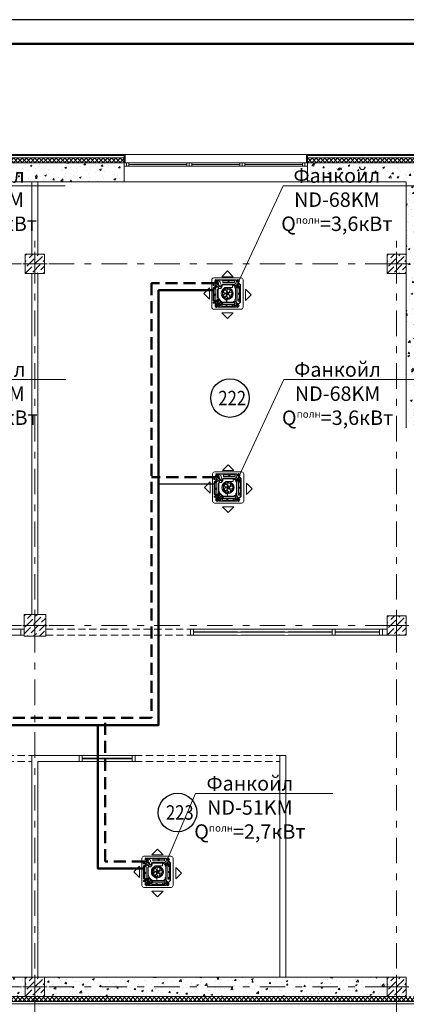
# Model space of a CAD drawing. Units: millimetres. Extents: x 67922 to 385652, y 2798 to 124209.
# Drawn here: x 304682 to 312699, y 103783 to 124209 of the extents above; entities that cross this region are included whole.
import ezdxf
from ezdxf import colors
from ezdxf.entities.mleader import LeaderData, LeaderLine
from ezdxf.enums import TextEntityAlignment as Align
from ezdxf.math import Vec2, Vec3

# ---------------------------------------------------------------- set-up
doc = ezdxf.new("R2010")
doc.units = ezdxf.units.MM
doc.set_wipeout_variables(frame=1)
doc.linetypes.add('DASHED', pattern=[0.75, 0.5, -0.25])
doc.linetypes.add('Штрихштриховая', pattern=[10.936111, 5.291667, -2.116667, 1.411111, -2.116667])
doc.layers.add('0 @ 100', color=7, linetype='Continuous')
doc.layers.add('1 Кондиционеры', color=7, linetype='Continuous')
for name, color, linetype, lineweight in [('1 Конструкции ОВ', 252, 'Continuous', 0), ('1Вентиляция мех П1.', 210, 'Continuous', 40), ('АР-Выноски', 7, 'Continuous', 20)]:
    doc.layers.add(name, color=color, linetype=linetype, lineweight=lineweight)
doc.styles.add('1ОВиК', font='isocpeui.ttf')
doc.styles.add('Isocpeur Itallic', font='isocpeui.ttf')
doc.styles.add('Isocpeur_Itallic', font='isocpeui.ttf')
doc.styles.get("Standard").update_dxf_attribs({"font": 'arial.ttf'})
pattern_1 = [(50, (178956.77, 262934.45), (358.6301, -31.37607), [37.5, -412.5]), (355, (178956.77, 262934.45), (-69.37567, 376.09607), [30, -330]), (100.45144, (178986.66, 262931.84), (289.2544, 344.72), [31.8701, -350.57106]), (46.1842, (178956.77, 263034.45), (533.6207, -82.7596), [56.25, -618.75]), (96.63564, (179001.24, 263027.55), (467.331, 487.0593), [47.8052, -525.8569]), (351.18416, (178956.77, 263034.45), (467.331, 487.0593), [45, -495]), (21, (179006.77, 263009.45), (298.45353, -201.30945), [37.5, -412.5]), (326, (179006.77, 263009.45), (121.65767, 362.575), [30, -330]), (71.45144, (179031.64, 262992.68), (420.1112, 161.2656), [31.8701, -350.57106]), (37.5, (178956.77, 262934.45), (6.07993, 166.44693), [0, -326, 0, -335, 0, -331.25]), (7.5, (178956.77, 262934.45), (131.53477, 197.20586), [0, -191, 0, -318.5, 0, -126.25]), (327.5, (178845.27, 262934.45), (266.91122, -11.27744), [0, -125, 0, -390, 0, -517.5]), (317.5, (178795.27, 262934.45), (291.59308, 50.0525), [0, -162.5, 0, -259, 0, -367.5])]
pattern_2 = [(45, (178956.77, 262934.45), (-44.194174, 44.194174), []), (135, (178956.77, 262934.45), (-44.194174, -44.194174), [])]

# ---------------------------------------------------------------- blocks, each defined once
blk = doc.blocks.new('*U162')
at = {"linetype": 'Continuous', "lineweight": 25}
blk.add_lwpolyline([(0, 0), (841, 0), (841, 594), (0, 594), (0, 0)], dxfattribs=at)
at = {"linetype": 'Continuous', "lineweight": 50}
blk.add_lwpolyline([(20, 5), (836, 5), (836, 589), (20, 589), (20, 5)], dxfattribs=at)
at = {"ltscale": 100, "style": 'Isocpeur_Itallic'}
for tag, p in [('Взам. инв.№', (16.5, 77.5)), ('Подп. и дата', (16.5, 47.5)), ('Инв.№ подл.', (16.5, 17.5))]:
    blk.add_attdef(tag, text='', height=3, rotation=90, dxfattribs=at).set_placement(p, align=Align.MIDDLE_CENTER)
at = {"ltscale": 100, "style": 'Isocpeur Itallic'}
for tag, p in [('Копировал', (769.5, 1.25)), ('Формат', (821.5, 1.25))]:
    blk.add_attdef(tag, p, '', height=2.5, dxfattribs=at)
blk = doc.blocks.new('ND 300R-400R')
at = {"color": 0, "lineweight": 18}
for p, q in [((-115, 350), (120, 350)), ((-372, 117), (-372, -117)), ((378, 92), (378, -143)), ((-115, -401), (120, -401))]:
    blk.add_line(p, q, dxfattribs=at)
for points in [[(3, 468), (-115, 350)], [(3, 468), (120, 350)], [(-284, 219), (-289, 219)], [(-285, 226), (-282, 229)], [(-285, 219), (-285, 226)], [(-285, 219), (-285, 210), (-282, 207)], [(-282, 229), (-282, 207)], [(-272, 229), (-282, 229)], [(-272, 207), (-282, 207)], [(-271, 219), (-279, 219)], [(-272, 219), (-272, 230)], [(-265, 230), (-272, 230)], [(-272, 219), (-272, 207)], [(-265, 207), (-272, 207)], [(-259, 219), (-267, 219)], [(-265, 219), (-265, 230)], [(-265, 223), (-231, 223)], [(-249, 219), (-265, 219), (-265, 223)], [(-265, 219), (-265, 214)], [(-265, 219), (-265, 207)], [(-265, 214), (-233, 214)], [(-255, 264), (-259, 245)], [(-227, 238), (-259, 245)], [(-258, 258), (-256, 264)], [(-258, 259), (-258, 258)], [(-258, 258), (-256, 258)], [(-256, 264), (-255, 264)], [(-256, 258), (-255, 264)], [(-256, 258), (-256, 258)], [(-255, 264), (-246, 262), (-246, 258)], [(-249, 219), (-255, 219)], [(-254, 276), (-254, 274), (-253, 281)], [(-254, 274), (-253, 274)], [(-249, 292), (-253, 274)], [(-253, 281), (-251, 281)], [(-253, 274), (-251, 281)], [(-253, 275), (-253, 274)], [(-253, 274), (-243, 272)], [(-253, 274), (-243, 272)], [(-216, 284), (-249, 292)], [(-216, 284), (-246, 154)], [(-246, 258), (-246, 255), (-244, 253), (-241, 253), (-239, 255)], [(-235, 274), (-235, 278), (-238, 279), (-241, 278), (-243, 276)], [(-243, 276), (-243, 272)], [(-216, 284), (-241, 178)], [(-216, 284), (-240, 182)], [(-234, 268), (-240, 241)], [(-240, 241), (-217, 236)], [(-210, 278), (-239, 155)], [(-236, 265), (-239, 255)], [(-236, 265), (-235, 274)], [(-221, 265), (-234, 268)], [(-216, 284), (-231, 219)], [(-210, 278), (-225, 215)], [(-225, 215), (-221, 228)], [(-225, 215), (-164, 152)], [(-223, 279), (-221, 285)], [(-217, 278), (-223, 279)], [(-221, 265), (-219, 265)], [(-219, 265), (-207, 262)], [(-217, 236), (-214, 228)], [(174, 284), (-216, 284)], [(174, 284), (-215, 284)], [(-214, 228), (-185, 228)], [(-214, 228), (-191, 228)], [(-213, 228), (-213, 248)], [(-213, 228), (-213, 248)], [(-196, 248), (-213, 248)], [(-208, 228), (-213, 228), (-208, 228)], [(173, 278), (-210, 278)], [(-208, 241), (-208, 228)], [(-202, 241), (-208, 241)], [(-208, 233), (-202, 233)], [(-208, 228), (-208, 218)], [(-208, 218), (-202, 218)], [(-190, 272), (-207, 262)], [(-203, 222), (-204, 223), (-204, 224), (-206, 223), (-206, 222), (-206, 221), (-204, 221), (-204, 221), (-203, 222), (-203, 222)], [(-202, 218), (-202, 241)], [(-185, 228), (-202, 228)], [(-196, 228), (-202, 228)], [(-202, 191), (-183, 207)], [(-196, 228), (-196, 248)], [(-147, 240), (-190, 272)], [(-185, 228), (-183, 202)], [(-147, 240), (-147, 220)], [(-128, 179), (-147, 220)], [(-98, 264), (13, 264)], [(147, 264), (-98, 264)], [(-98, 230), (-98, 264)], [(13, 230), (-98, 230)], [(147, 230), (-98, 230)], [(147, 230), (-98, 230)], [(16, 260), (15, 263), (13, 264)], [(13, 230), (15, 231), (16, 234)], [(16, 234), (16, 260)], [(36, 264), (34, 263), (33, 260)], [(33, 234), (33, 260)], [(33, 234), (34, 231), (36, 230)], [(147, 264), (36, 264)], [(36, 230), (147, 230)], [(147, 230), (147, 264)], [(148, 188), (179, 219)], [(231, 223), (172, 163)], [(264, 183), (173, 278)], [(174, 284), (175, 284)], [(174, 284), (271, 184)], [(179, 219), (183, 256)], [(181, 154), (237, 211)], [(192, 265), (183, 256)], [(192, 265), (215, 289)], [(221, 256), (201, 275)], [(211, 246), (210, 245)], [(210, 245), (231, 223)], [(210, 245), (224, 230)], [(211, 246), (221, 256)], [(219, 272), (216, 273), (213, 272), (212, 269), (213, 267)], [(219, 259), (213, 267)], [(229, 277), (215, 289)], [(221, 269), (219, 272)], [(219, 259), (226, 253), (229, 251), (232, 253), (233, 256), (232, 259)], [(229, 277), (221, 269)], [(221, 236), (224, 240)], [(225, 282), (224, 281)], [(224, 240), (229, 236)], [(229, 277), (225, 282)], [(226, 230), (250, 254)], [(229, 277), (229, 277)], [(236, 269), (229, 262)], [(236, 269), (229, 262)], [(232, 259), (229, 262)], [(236, 270), (242, 265)], [(236, 269), (236, 270)], [(250, 254), (236, 269)], [(242, 265), (240, 264)], [(-490, 0), (-372, 117)], [(-293, 178), (-298, 178)], [(-294, 186), (-291, 189)], [(-294, 178), (-294, 186)], [(-294, 178), (-294, 170), (-291, 167)], [(-293, 114), (-246, 154)], [(-293, -138), (-293, 114), (-293, -10)], [(-291, 189), (-291, 167)], [(-280, 189), (-291, 189)], [(-280, 167), (-291, 167)], [(-280, 178), (-288, 178)], [(-286, 113), (-239, 155)], [(-286, -137), (-286, 113)], [(-280, 178), (-280, 190)], [(-274, 190), (-280, 190)], [(-280, 178), (-280, 167)], [(-274, 167), (-280, 167)], [(-268, 178), (-276, 178)], [(-264, 112), (-268, 120), (-272, 123), (-275, 122)], [(-274, 178), (-274, 190)], [(-274, 183), (-240, 183)], [(-258, 178), (-274, 178), (-274, 183)], [(-274, 178), (-274, 174)], [(-274, 178), (-274, 167)], [(-274, 174), (-241, 174)], [(-272, 100), (-272, -12)], [(-238, 100), (-272, 100)], [(-272, 100), (-238, 100)], [(-258, 178), (-264, 178)], [(-251, 112), (-264, 112)], [(-251, 112), (-262, 134)], [(-209, 145), (-251, 112)], [(-238, -12), (-238, 100)], [(-235, 172), (-209, 145)], [(-235, 172), (-182, 118)], [(-203, -91), (-203, 93)], [(-191, 93), (-191, 82), (-203, 82)], [(-193, 93), (-203, 93)], [(-202, -90), (-202, 82)], [(-183, 104), (-190, 100), (-193, 93)], [(-193, 93), (-191, 93)], [(-182, 103), (-188, 100), (-191, 93)], [(-191, 93), (-191, -64)], [(-161, 162), (-183, 202)], [(-183, 104), (-183, 105), (-182, 106)], [(-182, 148), (-182, 106)], [(-108, 148), (-182, 148)], [(-181, 121), (-182, 121)], [(-144, 103), (-182, 103)], [(-181, 121), (-181, 103)], [(-111, 152), (-164, 152)], [(-161, 152), (-161, 162)], [(-161, 152), (-128, 152)], [(-111, 152), (-157, 152)], [(-144, 108), (-146, 107), (-147, 105), (-146, 103), (-144, 103)], [(-135, 108), (-144, 108)], [(-133, 103), (-144, 103)], [(-137, 138), (-138, 136), (-137, 133), (-135, 132), (-133, 133)], [(-137, 138), (-129, 143)], [(-135, 108), (-133, 110)], [(-125, 138), (-133, 133)], [(-133, 110), (-119, 137)], [(-133, 103), (-129, 104)], [(-125, 138), (-124, 140), (-124, 143), (-127, 144), (-129, 143)], [(-129, 104), (-115, 135)], [(-128, 152), (-128, 179)], [(-102, 78), (-122, 41), (-128, 0), (-122, -42), (-102, -79)], [(-115, 135), (-114, 137), (-115, 138), (-118, 139), (-119, 137)], [(-108, 148), (-115, 135)], [(-102, 183), (-108, 181), (-111, 175)], [(-111, 175), (-111, 152)], [(-101, 182), (-106, 180), (-108, 175)], [(-108, 148), (-108, 175)], [(-108, 165), (-108, 148)], [(143, 193), (-102, 193)], [(-102, 193), (-102, 183)], [(-50, 127), (-102, 78)], [(-102, -79), (-102, 78)], [(-102, -66), (-102, 66)], [(104, 182), (-101, 182)], [(-50, 126), (-101, 78)], [(-101, -78), (-101, 78)], [(-99, -71), (-72, -98), (-38, -116), (-1, -122), (37, -117), (71, -99), (98, -72), (115, -38), (122, 0), (115, 37), (98, 71), (71, 99), (37, 116), (-1, 122), (-38, 115), (-72, 98), (-99, 70)], [(-99, -71), (-99, 70)], [(-99, -66), (-99, 66)], [(143, 193), (-98, 193)], [(-98, -70), (-71, -96), (-38, -114), (-1, -120), (36, -115), (70, -98), (96, -71), (114, -37), (119, 0), (114, 37), (96, 71), (70, 97), (36, 114), (-1, 119), (-38, 114), (-71, 96), (-98, 69)], [(-98, -70), (-98, 69)], [(-93, -32), (-78, -59), (-56, -80), (-29, -94), (1, -98), (31, -93), (58, -79), (79, -58), (93, -30), (98, 0), (93, 30), (79, 57), (58, 79), (31, 93), (1, 98), (-29, 93), (-56, 80), (-78, 59), (-93, 32)], [(-93, -32), (-93, 32)], [(-62, 15), (-76, 21), (-85, 23), (-93, 22)], [(-64, 69), (-81, 48), (-91, 23)], [(-89, 193), (-89, 182)], [(143, 192), (-89, 192)], [(-86, -45), (-69, -70), (-44, -88), (-15, -97), (16, -97), (45, -87), (69, -70), (87, -45), (96, -16), (96, 15), (87, 44), (69, 69), (45, 86), (16, 96), (-15, 96), (-44, 88), (-69, 70), (-86, 45)], [(-64, 69), (-86, 37)], [(-86, -45), (-77, -25), (-62, -8), (-54, -1), (-48, 2), (-46, 6), (-56, 12), (-67, 17)], [(-69, 69), (-47, 66), (-27, 57), (-18, 51), (-13, 47), (-9, 46), (-6, 57), (-4, 69)], [(104, 127), (-50, 127)], [(105, 126), (-50, 126)], [(33, 0), (29, 17), (17, 29), (1, 33), (-17, 29), (-29, 17), (-33, 0), (-29, -17), (-17, -30), (1, -34), (17, -30), (29, -17), (33, 0), (33, 0)], [(-12, 12), (12, 12)], [(-12, -12), (-12, 12)], [(-4, 64), (-4, 82), (-4, 91), (-9, 97)], [(45, 83), (21, 92), (-6, 94)], [(45, 83), (21, 92), (-6, 94)], [(6, 0), (4, 4), (1, 6), (-4, 4), (-6, 0), (-4, -4), (1, -7), (4, -4), (6, 0), (6, 0)], [(12, 12), (12, -12)], [(44, 88), (48, 66), (46, 43), (42, 32), (40, 26), (41, 22), (52, 22), (64, 26)], [(59, 23), (76, 28), (85, 32), (89, 40)], [(93, -18), (94, 8), (87, 35)], [(93, -18), (94, 8), (87, 35)], [(104, 182), (104, 127)], [(104, 182), (118, 182)], [(105, 182), (105, 126)], [(157, 143), (118, 182)], [(181, 154), (143, 193)], [(180, 154), (143, 192)], [(157, 143), (157, 125)], [(157, 125), (158, 120), (163, 118)], [(170, 118), (163, 118)], [(170, 118), (170, -119)], [(180, 154), (180, -154)], [(254, 193), (181, 121)], [(181, 154), (181, -154)], [(214, 149), (214, 132)], [(248, 149), (214, 149)], [(214, -135), (214, 132)], [(214, 132), (215, 129), (217, 129)], [(245, 112), (217, 112), (215, 110), (214, 108)], [(214, 10), (214, 108)], [(214, 10), (215, 8), (217, 7)], [(245, 129), (217, 129)], [(245, 7), (217, 7)], [(245, 129), (246, 129), (248, 132)], [(248, 108), (246, 110), (245, 112)], [(245, 7), (246, 8), (248, 10)], [(248, 132), (248, 149)], [(248, 132), (248, -135)], [(248, 108), (248, 10)], [(264, 183), (264, -181)], [(271, 184), (271, -181)], [(496, -25), (378, 92)], [(-490, 0), (-372, -117)], [(-292, -189), (-298, -189)], [(-293, -140), (-293, 0)], [(-293, -138), (-292, -141)], [(-258, -164), (-292, -141)], [(-258, -179), (-292, -179)], [(-292, -200), (-292, -179)], [(-258, -200), (-292, -200)], [(-280, -189), (-288, -189)], [(-286, -137), (-285, -140)], [(-251, -163), (-285, -140)], [(-268, -189), (-275, -189)], [(-272, -12), (-272, -36)], [(-272, -12), (-270, -14), (-268, -16)], [(-268, -32), (-270, -33), (-272, -36)], [(-272, -36), (-272, -130)], [(-248, -147), (-272, -130)], [(-268, -16), (-241, -16)], [(-268, -32), (-241, -32)], [(-256, -189), (-264, -189)], [(-256, -167), (-258, -164)], [(-258, -206), (-258, -173)], [(-256, -173), (-258, -173)], [(-256, -219), (-256, -167)], [(-255, -160), (-235, -160)], [(-246, -189), (-252, -189)], [(-250, -166), (-251, -163)], [(-250, -217), (-250, -166)], [(-250, -180), (-227, -180)], [(-248, -147), (-238, -147)], [(-243, -230), (-164, -145)], [(-238, -12), (-238, -36), (-239, -33), (-241, -32)], [(-241, -16), (-239, -14), (-238, -12)], [(-238, -36), (-238, -147)], [(-235, -160), (-193, -115)], [(-227, -180), (-180, -129)], [(-206, -191), (-202, -196)], [(-203, -91), (-200, -104), (-193, -115)], [(-176, -207), (-181, -198), (-190, -194), (-199, -198), (-203, -207), (-199, -217), (-190, -221), (-181, -217), (-176, -207), (-176, -207)], [(-202, -90), (-199, -104), (-192, -115)], [(-202, -241), (-137, -171)], [(-180, -207), (-182, -201), (-190, -197), (-197, -201), (-200, -207), (-197, -215), (-190, -218), (-182, -215), (-180, -207), (-180, -207)], [(-199, -199), (-193, -204)], [(-197, -246), (-133, -176)], [(-183, -207), (-185, -204), (-190, -201), (-193, -204), (-196, -207), (-193, -212), (-190, -214), (-185, -212), (-183, -207), (-183, -207)], [(-185, -207), (-186, -204), (-190, -203), (-193, -204), (-194, -207), (-193, -211), (-190, -212), (-186, -211), (-185, -207), (-185, -207)], [(-125, -183), (-193, -115)], [(-125, -182), (-192, -115)], [(-191, -64), (-189, -76)], [(-190, -207), (-183, -201)], [(-110, -175), (-135, -155), (-158, -132), (-176, -105), (-189, -76)], [(-181, -199), (-176, -193)], [(-173, -190), (-168, -185)], [(-170, -250), (-110, -192)], [(-157, -256), (-89, -193)], [(-125, -182), (-101, -192)], [(-125, -183), (-101, -193)], [(-110, -175), (-90, -182)], [(-102, -78), (-43, -128)], [(-102, -79), (-102, -78)], [(-101, -78), (-42, -127)], [(143, -192), (-101, -192)], [(143, -193), (-101, -193)], [(143, -193), (-101, -193)], [(128, -182), (-90, -182)], [(-85, -40), (-70, -63), (-50, -80)], [(-85, -40), (-70, -63), (-50, -80)], [(-33, -55), (-45, -69), (-50, -77), (-49, -85)], [(-43, -128), (-16, -128)], [(-42, -127), (-14, -127)], [(16, -97), (-1, -81), (-12, -63), (-16, -52), (-17, -45), (-20, -42), (-30, -50), (-37, -59)], [(-16, -128), (-16, -182)], [(-14, -127), (-14, -182)], [(12, -12), (-12, -12)], [(12, -94), (37, -87), (60, -73)], [(12, -94), (37, -87), (60, -73)], [(96, -15), (76, -26), (55, -31), (37, -31), (34, -32), (38, -43), (44, -54)], [(41, -49), (51, -64), (56, -71), (65, -73)], [(143, -166), (135, -166), (130, -168), (128, -173), (128, -182)], [(143, -166), (153, -162), (157, -153)], [(180, -154), (143, -192)], [(181, -154), (143, -193)], [(150, -197), (144, -192)], [(150, -231), (150, -197)], [(170, -119), (164, -119), (159, -122), (157, -127)], [(157, -127), (157, -153)], [(264, -181), (171, -277)], [(172, -283), (271, -181)], [(195, -185), (173, -163)], [(178, -203), (195, -185)], [(210, -202), (178, -202)], [(178, -202), (178, -222)], [(210, -222), (210, -202)], [(245, -11), (217, -11), (215, -11), (214, -14)], [(214, -112), (214, -14)], [(214, -112), (215, -114), (217, -115)], [(245, -132), (217, -132), (215, -133), (214, -135)], [(214, -135), (214, -156)], [(248, -135), (248, -156), (214, -156)], [(245, -115), (217, -115)], [(248, -14), (246, -11), (245, -11)], [(245, -115), (246, -114), (248, -112)], [(248, -135), (246, -133), (245, -132)], [(248, -112), (248, -14)], [(496, -25), (378, -143)], [(-241, -234), (-264, -259)], [(-264, -259), (-250, -270)], [(-256, -206), (-258, -206)], [(-256, -219), (-255, -220)], [(-256, -267), (-256, -266)], [(-252, -272), (-256, -267)], [(-185, -283), (-255, -220)], [(-252, -272), (-250, -270)], [(-250, -217), (-249, -220)], [(-250, -270), (-244, -263)], [(-250, -270), (-244, -263)], [(-183, -277), (-249, -220)], [(-242, -255), (-245, -253), (-247, -255), (-249, -258), (-247, -260)], [(-247, -260), (-244, -263)], [(-240, -242), (-245, -238)], [(-239, -283), (-244, -279), (-243, -278)], [(-243, -230), (-225, -246)], [(-243, -278), (-236, -270)], [(-243, -278), (-229, -290)], [(-235, -261), (-242, -255)], [(-236, -238), (-240, -242)], [(-239, -283), (-238, -283)], [(-227, -248), (-236, -257)], [(-236, -257), (-216, -275)], [(-236, -270), (-233, -274), (-231, -274), (-227, -273), (-227, -270), (-228, -268)], [(-235, -256), (-231, -251)], [(-235, -261), (-228, -268)], [(-207, -266), (-229, -290)], [(-227, -248), (-225, -246)], [(-216, -275), (-197, -256)], [(-214, -234), (-209, -229)], [(-206, -225), (-200, -219)], [(-197, -216), (-192, -211)], [(-197, -256), (-197, -246)], [(-190, -207), (-185, -212)], [(172, -283), (-185, -283)], [(171, -277), (-183, -277)], [(-182, -216), (-176, -221)], [(-173, -225), (-168, -229)], [(-170, -277), (-170, -250)], [(-157, -277), (-157, -264), (-170, -264)], [(-157, -277), (-157, -256), (-157, -277)], [(98, -230), (-116, -230)], [(-29, -230), (-116, -230)], [(-116, -264), (-116, -230)], [(-116, -264), (98, -264)], [(-116, -264), (-29, -264)], [(3, -518), (-115, -401)], [(-26, -233), (-27, -231), (-29, -230)], [(-29, -264), (-27, -263), (-26, -260)], [(-26, -260), (-26, -233)], [(172, -283), (-11, -283)], [(-6, -230), (-8, -231), (-9, -233)], [(-9, -260), (-9, -233)], [(-9, -260), (-8, -263), (-6, -264)], [(-6, -230), (146, -230)], [(3, -518), (120, -401)], [(101, -233), (101, -231), (98, -230)], [(122, -264), (98, -264), (101, -263), (101, -260)], [(101, -260), (101, -233)], [(122, -230), (119, -231), (119, -233)], [(119, -260), (119, -233)], [(119, -260), (119, -263), (122, -264)], [(122, -230), (146, -230)], [(146, -264), (122, -264)], [(146, -264), (146, -230)], [(201, -251), (187, -266), (150, -231)], [(187, -266), (150, -231)], [(192, -222), (178, -222), (192, -222)], [(178, -222), (180, -222)], [(180, -222), (180, -243)], [(180, -243), (192, -243)], [(188, -267), (213, -290)], [(192, -209), (192, -222)], [(198, -209), (192, -209)], [(192, -218), (198, -218)], [(192, -222), (192, -233)], [(192, -243), (203, -238), (207, -227)], [(192, -233), (198, -233)], [(197, -266), (192, -270)], [(197, -229), (196, -227), (195, -227), (194, -227), (193, -229), (194, -230), (195, -230), (196, -230), (197, -229), (197, -229)], [(193, -262), (197, -266)], [(198, -233), (198, -209)], [(210, -222), (198, -222)], [(202, -253), (201, -251)], [(202, -253), (212, -262)], [(207, -227), (207, -222)], [(209, -268), (208, -270), (210, -273), (212, -274), (215, -273)], [(215, -260), (209, -268)], [(230, -241), (210, -222)], [(212, -262), (230, -241)], [(213, -290), (225, -277)], [(215, -260), (222, -253)], [(215, -273), (217, -270)], [(225, -277), (217, -270)], [(225, -277), (217, -270)], [(220, -233), (245, -255)], [(226, -278), (221, -282)], [(221, -282), (221, -282)], [(228, -259), (229, -256), (228, -253), (225, -252), (222, -253)], [(225, -262), (228, -259)], [(233, -270), (225, -262)], [(225, -277), (226, -278)], [(225, -277), (225, -277)], [(232, -268), (245, -255)], [(238, -264), (233, -270)], [(236, -263), (238, -264)]]:
    blk.add_lwpolyline(points, dxfattribs=at)
blk.add_lwpolyline([(-284, -324), (284, -324, 0.414214), (324, -284), (324, 284, 0.414214), (284, 324), (-284, 324, 0.414214), (-324, 284), (-324, -284, 0.414214)], format="xyb", close=True, dxfattribs=at)

msp = doc.modelspace()

# ---------------------------------------------------------------- hatches: boundary and pattern name
at = {"layer": '1 Конструкции ОВ', "ltscale": 0.5}
h = msp.add_hatch(dxfattribs=at)
h.set_pattern_fill('ANSI37', color=256, scale=500, style=0)
h.set_pattern_definition(pattern_2)
h.paths.add_polyline_path([(306848.7, 121342.7), (303148.7, 121342.7), (303148.7, 121242.7), (306848.7, 121242.7)])
h = msp.add_hatch(dxfattribs=at)
h.set_pattern_fill('ANSI37', color=256, scale=500, style=0)
h.set_pattern_definition(pattern_2)
h.paths.add_polyline_path([(313198.2, 121342.7), (310648.7, 121342.7), (310648.7, 121242.8), (311248.1, 121242.7), (313098.6, 121242.7), (313098.6, 115742.8), (316398.6, 115742.8), (316398.6, 113342.8), (316498.6, 113342.8), (316498.6, 115842.8), (313198.2, 115842.8)])
at = {"layer": '1 Конструкции ОВ'}
h = msp.add_hatch(dxfattribs=at)
h.set_pattern_fill('AR-CONC', color=256, scale=50)
h.set_pattern_definition(pattern_1)
h.paths.add_polyline_path([(306848.5, 121242.7), (303748.5, 121242.7), (303149, 121242.7), (303148.3, 120842.7), (306848.9, 120842.7)])
h = msp.add_hatch(dxfattribs=at)
h.set_pattern_fill('AR-CONC', color=256, scale=50)
h.set_pattern_definition(pattern_1)
h.paths.add_polyline_path([(313098.6, 121242.7), (310648.8, 121242.7), (310648.5, 121057.7), (310648.7, 121057.7), (310648.7, 121027.7), (310648.8, 121027.7), (310648.5, 120842.7), (312698.6, 120842.7), (312698.7, 115742.8), (312859.8, 115742.9), (313098.7, 115742.8), (313098.6, 119743.2)])
h = msp.add_hatch(dxfattribs=at)
h.set_pattern_fill('ANSI36', color=256, scale=700)
h.set_pattern_definition([(45, (304998.59, 119142.75), (46.404, 170.148), [218.75, -43.75, 0, -43.75])])
h.paths.add_polyline_path([(305198.7, 119142.7), (305198.7, 119342.7), (305078.7, 119342.7), (304798.7, 119342.7), (304798.7, 118942.7), (305198.7, 118942.7)])
h = msp.add_hatch(dxfattribs=at)
h.set_pattern_fill('ANSI36', color=256, scale=700)
h.set_pattern_definition([(45, (312498.59, 119142.75), (46.404, 170.148), [218.75, -43.75, 0, -43.75])])
h.paths.add_polyline_path([(312698.7, 119142.7), (312698.7, 119342.7), (312578.7, 119342.7), (312298.7, 119342.7), (312298.7, 118942.7), (312698.7, 118942.7)])
h = msp.add_hatch(dxfattribs=at)
h.set_pattern_fill('ANSI36', color=256, scale=700)
h.set_pattern_definition([(45, (208956.86, 142490.03), (46.40388, 170.14757), [218.75, -43.75, 0, -43.75])])
h.paths.add_polyline_path([(305223.7, 111642.8), (305223.7, 111867.8), (305078.7, 111867.8), (304773.7, 111867.8), (304773.6, 111417.8), (305223.7, 111417.8)])
h = msp.add_hatch(dxfattribs=at)
h.set_pattern_fill('ANSI36', color=256, scale=700)
h.set_pattern_definition([(45, (312498.59, 111642.75), (46.404, 170.148), [218.75, -43.75, 0, -43.75])])
h.paths.add_polyline_path([(312698.7, 111642.7), (312698.7, 111842.7), (312578.7, 111842.7), (312298.7, 111842.7), (312298.7, 111442.7), (312698.7, 111442.7)])
at = {"layer": '1 Конструкции ОВ', "ltscale": 0.5}
h = msp.add_hatch(dxfattribs=at)
h.set_pattern_fill('ANSI37', color=256, scale=500, style=0)
h.set_pattern_definition(pattern_2)
h.paths.add_polyline_path([(288148.5, 88542.7), (288148.5, 88442.7), (290298.6, 88442.7), (290298.6, 103842.7), (316498.6, 103842.7), (316498.6, 107042.8), (316398.6, 107042.8), (316398.6, 103942.7), (290198.6, 103942.7), (290198.6, 88542.7)])
at = {"layer": '1 Конструкции ОВ'}
h = msp.add_hatch(dxfattribs=at)
h.set_pattern_fill('AR-CONC', color=256, scale=50)
h.set_pattern_definition(pattern_1)
h.paths.add_polyline_path([(304798.6, 104342.7), (297698.6, 104342.7), (297698.6, 103942.7), (304798.6, 103942.7)])
h = msp.add_hatch(dxfattribs=at)
h.set_pattern_fill('ANSI36', color=256, scale=700)
h.set_pattern_definition([(45, (304998.59, 104142.75), (46.404, 170.148), [218.75, -43.75, 0, -43.75])])
h.paths.add_polyline_path([(305198.7, 104142.7), (305198.7, 104342.7), (305078.7, 104342.7), (304798.7, 104342.7), (304798.7, 103942.7), (305198.7, 103942.7)])
h = msp.add_hatch(dxfattribs=at)
h.set_pattern_fill('AR-CONC', color=256, scale=50)
h.set_pattern_definition(pattern_1)
h.paths.add_polyline_path([(312298.6, 104342.7), (305198.6, 104342.7), (305198.6, 103942.7), (312298.6, 103942.7)])
h = msp.add_hatch(dxfattribs=at)
h.set_pattern_fill('ANSI36', color=256, scale=700)
h.set_pattern_definition([(45, (312498.59, 104142.75), (46.404, 170.148), [218.75, -43.75, 0, -43.75])])
h.paths.add_polyline_path([(312698.7, 104142.7), (312698.7, 104342.7), (312578.7, 104342.7), (312298.7, 104342.7), (312298.7, 103942.7), (312698.7, 103942.7)])

# ---------------------------------------------------------------- linework, layer by layer
msp.add_lwpolyline([(308721.5, 114570.6), (307563.3, 114570.6)])
at = {"layer": '1 Кондиционеры', "color": 4, "linetype": 'DASHED', "lineweight": 50, "ltscale": 500}
for points in [[(308703.4, 118744.5), (307413.3, 118744.5), (307413.3, 109726), (297558, 109726)], [(308721.5, 114720.6), (307413.3, 114720.6)], [(307256.7, 106747.9), (306455.4, 106747.9), (306455.4, 109726)]]:
    msp.add_lwpolyline(points, dxfattribs=at)
at = {"layer": '1 Кондиционеры', "color": 6, "lineweight": 50}
for points in [[(308703.4, 118594.5), (307563.3, 118594.5), (307563.3, 109576), (296689.7, 109576)], [(307256.7, 106597.9), (306305.4, 106597.9), (306305.4, 109576)]]:
    msp.add_lwpolyline(points, dxfattribs=at)
at = {"layer": '1 Конструкции ОВ', "ltscale": 100}
for p, q in [((306848.7, 121392.7), (306848.7, 120842.7)), ((306848, 121242.7), (306948, 121242.7)), ((310648.7, 121242.7), (313098.7, 121242.7)), ((304936.2, 120842.7), (304936.2, 119342.7)), ((305061.2, 119342.7), (305061.2, 120842.7)), ((310648.7, 120842.7), (312698.7, 120842.7)), ((312698.7, 115742.8), (312698.7, 120842.7)), ((304936.2, 118942.7), (304936.2, 111867.8)), ((305061.2, 111867.8), (305061.2, 118942.7)), ((304998.7, 111892.8), (304998.7, 111392.8)), ((304748.7, 111642.8), (305248.7, 111642.8)), ((304773.7, 111442.7), (300723.7, 111442.7)), ((304936.2, 108943.3), (304936.2, 104342.7)), ((310074.1, 108943.2), (310074.1, 104355.7)), ((305061.2, 108818.2), (305914.1, 108818.2)), ((305061.2, 104342.7), (305061.2, 108818.2)), ((316548.6, 103792.7), (290348.6, 103792.7))]:
    msp.add_line(p, q, dxfattribs=at)
at = {"layer": '1 Конструкции ОВ', "linetype": 'Штрихштриховая', "ltscale": 100}
for p, q in [((304998.7, 81556.4), (304998.7, 119673.1)), ((312498.7, 81556.4), (312498.7, 119666.8)), ((246230, 119142.7), (314430.4, 119142.7)), ((246230.1, 111642.8), (314430.5, 111642.8)), ((246230.1, 104142.7), (314430.5, 104142.7))]:
    msp.add_line(p, q, dxfattribs=at)
at = {"layer": '1 Конструкции ОВ'}
for p, q in [((304748.7, 119142.7), (305248.7, 119142.7)), ((312248.7, 119142.7), (312748.7, 119142.7)), ((312248.7, 111642.7), (312748.7, 111642.7)), ((304748.7, 104142.7), (305248.7, 104142.7)), ((312248.7, 104142.7), (312748.7, 104142.7))]:
    msp.add_line(p, q, dxfattribs=at)
at = {"layer": '1 Конструкции ОВ', "linetype": 'DASHED', "lineweight": 18, "ltscale": 300}
for p, q in [((305223.7, 111567.7), (308223.7, 111567.8)), ((305223.7, 111442.7), (308223.7, 111442.8)), ((301936.2, 108943.2), (304936.2, 108943.3)), ((307074.1, 108943.2), (310074.1, 108943.3)), ((301936.2, 108818.2), (304936.2, 108818.3)), ((307074.1, 108818.2), (310074.1, 108818.3))]:
    msp.add_line(p, q, dxfattribs=at)
at = {"layer": '1 Конструкции ОВ', "ltscale": 0.5}
msp.add_line((316498.6, 103842.7), (290298.6, 103842.7), dxfattribs=at)
at = {"layer": '1 Конструкции ОВ', "ltscale": 100, "flags": 128}
for points in [[(306868.7, 121242.7), (306868.7, 121412.7), (303128.7, 121412.7), (303128.7, 121242.7)], [(306848.7, 121392.7), (303148.7, 121392.7), (303148.7, 121242.7)], [(310628, 121242.7), (310628, 121412.8)], [(310628, 121412.7), (312697.9, 121412.7)], [(310648.7, 121242.8), (310648.7, 121392.8)], [(316568.6, 113322.9), (316568.6, 115912.4), (313268.3, 115912.4), (313268.3, 121412.8), (312527.9, 121412.8), (312527.9, 121412.7)], [(316548.6, 113342.9), (316548.6, 115892.4), (313248.3, 115892.4), (313248.3, 121392.8), (312529.3, 121392.8)]]:
    msp.add_lwpolyline(points, dxfattribs=at)
at = {"layer": '1 Конструкции ОВ', "ltscale": 0.5}
for points in [[(303148.7, 121342.7), (306848.7, 121342.7)], [(316498.6, 113342.8), (316498.6, 115842.8), (313198.2, 115842.8), (313198.2, 121342.7), (310648.7, 121342.7)]]:
    msp.add_lwpolyline(points, dxfattribs=at)
at = {"layer": '1 Конструкции ОВ', "ltscale": 100}
for points in [[(306848.7, 121412.7), (310648.7, 121412.7)], [(310648.7, 121392.7), (312697.9, 121392.7)], [(303148.7, 121242.7), (306848.7, 121242.7)], [(306948, 121172.7), (306848, 121172.7), (306848, 121242.7)], [(306848.7, 121242.7), (310648.7, 121242.7)], [(306848.7, 121172.7), (310648.7, 121172.7)], [(306898, 121242.7), (306898, 121172.7)], [(306948, 121242.7), (306948, 121172.7)], [(306948, 121207.7), (308148, 121207.7)], [(308198, 121242.7), (308198, 121172.7), (308148, 121172.7), (308148, 121242.7), (308198, 121242.7)], [(308198, 121242.7), (308248, 121242.7), (308248, 121172.7), (308198, 121172.7)], [(308248, 121207.7), (309248, 121207.7)], [(309298, 121172.7), (309248, 121172.7), (309248, 121242.7), (309298, 121242.7)], [(309298, 121242.7), (309348, 121242.7), (309348, 121172.7), (309298, 121172.7), (309298, 121242.7)], [(309348, 121207.7), (310548, 121207.7)], [(310598, 121172.7), (310548, 121172.7), (310548, 121242.7), (310598, 121242.7)], [(310598, 121242.7), (310648, 121242.7), (310648, 121172.7), (310598, 121172.7), (310598, 121242.7)], [(310648.7, 121242.7), (310648.7, 120842.7)], [(306848.7, 120842.7), (303148.7, 120842.7)], [(306848.7, 120842.7), (310648.7, 120842.7)], [(304798.7, 118942.7), (304798.7, 119342.7), (305198.7, 119342.7), (305198.7, 118942.7), (304798.7, 118942.7)], [(312698.7, 118942.7), (312298.7, 118942.7), (312298.7, 119342.7), (312698.7, 119342.7)], [(312298.7, 111442.7), (312298.7, 111842.7), (312698.7, 111842.7), (312698.7, 111442.7), (312298.7, 111442.7)], [(300723.7, 111567.7), (304773.7, 111567.7)], [(304703.7, 111567.7), (304703.7, 111442.7)], [(308223.7, 111567.7), (308223.7, 111442.7)], [(308283.7, 111442.7), (308283.7, 111567.7)], [(311163.7, 111442.7), (311163.7, 111567.7)], [(311223.7, 111567.7), (311223.7, 111442.7)], [(312143.7, 111442.7), (312143.7, 111567.7)], [(312203.7, 111442.7), (312298.7, 111442.7), (312298.7, 111567.7), (312203.7, 111567.7)], [(312203.7, 111567.7), (312203.7, 111442.7)], [(312203.7, 111442.7), (308223.7, 111442.7)], [(308283.7, 111510.2), (311163.7, 111510.2)], [(311223.7, 111510.2), (312143.7, 111510.2)], [(312143.7, 111500.2), (311223.7, 111500.2)], [(304936.2, 108943.3), (305914.1, 108943.1)], [(305914.1, 108943.1), (305914.1, 108818.1)], [(305914.1, 108943.1), (307074.1, 108943.1), (307074.1, 108818.1), (305914.1, 108818.1)], [(305974.1, 108943.1), (305974.1, 108818.1)], [(305974.1, 108885.6), (307014.1, 108885.6)], [(307014.1, 108875.6), (305974.1, 108875.6)], [(307014.1, 108818.1), (307014.1, 108943.1)], [(310074.1, 108943.3), (310199.1, 108943.3), (310199.1, 104355.7)], [(312298.6, 104342.7), (289798.6, 104342.7), (289798.6, 88942.7), (288148.5, 88942.8)], [(304798.7, 103942.7), (304798.7, 104342.7), (305198.7, 104342.7), (305198.7, 103942.7), (304798.7, 103942.7)], [(312298.7, 103942.7), (312298.7, 104342.7), (312698.7, 104342.7), (312698.7, 103942.7), (312298.7, 103942.7)], [(312298.6, 103942.7), (290198.6, 103942.7), (290198.6, 88542.7), (288148.5, 88542.8)]]:
    msp.add_lwpolyline(points, dxfattribs=at)
at = {"layer": '1 Конструкции ОВ'}
for points in [[(304998.7, 119392.7), (304998.7, 118892.7)], [(312498.7, 119392.7), (312498.7, 118892.7)], [(312498.7, 111892.7), (312498.7, 111392.7)], [(304998.7, 104392.7), (304998.7, 103892.7)], [(312498.7, 104392.7), (312498.7, 103892.7)]]:
    msp.add_lwpolyline(points, dxfattribs=at)
at = {"layer": '1 Конструкции ОВ', "ltscale": 100}
msp.add_lwpolyline([(304773.7, 111417.8), (304773.7, 111867.8), (305223.7, 111867.8), (305223.7, 111417.8)], close=True, dxfattribs=at)
at = {"layer": '1 Конструкции ОВ', "linetype": 'Continuous', "lineweight": 25, "ltscale": 100}
for centre in [(309042.1, 116359.3), (307955.1, 107762.5)]:
    msp.add_circle(centre, 400, dxfattribs=at)

# ---------------------------------------------------------------- block references
at = {"layer": '1Вентиляция мех П1.'}
for p in [(308989.1, 118527.9), (309004.5, 114504.2), (307539.6, 106531.5)]:
    msp.add_blockref('ND 300R-400R', p, dxfattribs=at)

# ---------------------------------------------------------------- texts
at = {"layer": '1 Конструкции ОВ', "linetype": 'Continuous', "lineweight": 25, "ltscale": 100, "char_height": 300, "width": 655.138, "attachment_point": 1}
for s, insert in [('\\fISOCPEUR|b0|i0|c0|p34;\\W0.8399210511;\\T1.0000000000;\\o\\l222', (308802.7, 116509.3)), ('\\fISOCPEUR|b0|i0|c0|p34;\\W0.8399210511;\\T1.0000000000;\\o\\l223', (307715.7, 107912.5))]:
    msp.add_mtext(s, dxfattribs=dict(at, insert=insert))

# ---------------------------------------------------------------- leaders
at = {"layer": 'АР-Выноски'}
ml = msp.add_multileader_mtext('Standard', dxfattribs=at)
ml.set_content('Фанкойл\\PND-68KM\\PQ{\\H0.5x;полн}=3,6кВт', color=7, style='1ОВиК')
ml.set_leader_properties(color=7, lineweight=20)
ml.build(insert=Vec2(0, 0))
ml.multileader.update_dxf_attribs({"text_left_attachment_type": 6, "text_right_attachment_type": 6, "arrow_head_size": 12})
ctx = ml.context
ctx.base_point, ctx.char_height, ctx.arrow_head_size, ctx.landing_gap_size, ctx.plane_origin = Vec3(302781.4, 120765.7), 300, 12, 6, Vec3(296707.4, 114831.9)
ctx.left_attachment, ctx.right_attachment, ctx.text_align_type = 6, 6, 1
notes = []
notes.append((ctx, [(0, (1, 1, 0), (302773.4, 120765.7), (1, 0), 8, [(1, [(301841.3, 118756.6)], 0, [])])]))
ctx.mtext.insert, ctx.mtext.alignment, ctx.mtext.flow_direction = Vec3(303886.6, 121125.7), 2, 5
ml = msp.add_multileader_mtext('Standard', dxfattribs=at)
ml.set_content('Фанкойл\\PND-68KM\\PQ{\\H0.5x;полн}=3,6кВт', color=7, style='1ОВиК')
ml.set_leader_properties(color=7, lineweight=20)
ml.build(insert=Vec2(0, 0))
ml.multileader.update_dxf_attribs({"text_left_attachment_type": 6, "text_right_attachment_type": 6, "arrow_head_size": 12})
ctx = ml.context
ctx.base_point, ctx.char_height, ctx.arrow_head_size, ctx.landing_gap_size, ctx.plane_origin = Vec3(310153, 120765.7), 300, 12, 6, Vec3(304078.9, 114831.9)
ctx.left_attachment, ctx.right_attachment, ctx.text_align_type = 6, 6, 1
notes.append((ctx, [(0, (1, 1, 0), (310145, 120765.7), (1, 0), 8, [(1, [(309212.8, 118756.6)], 0, [])])]))
ctx.mtext.insert, ctx.mtext.alignment, ctx.mtext.flow_direction = Vec3(311258.2, 121125.7), 2, 5
ml = msp.add_multileader_mtext('Standard', dxfattribs=at)
ml.set_content('Фанкойл\\PND-68KM\\PQ{\\H0.5x;полн}=3,6кВт', color=7, style='1ОВиК')
ml.set_leader_properties(color=7, lineweight=20)
ml.build(insert=Vec2(0, 0))
ml.multileader.update_dxf_attribs({"text_left_attachment_type": 6, "text_right_attachment_type": 6, "arrow_head_size": 12})
ctx = ml.context
ctx.base_point, ctx.char_height, ctx.arrow_head_size, ctx.landing_gap_size, ctx.plane_origin = Vec3(302796.8, 116742.1), 300, 12, 6, Vec3(296722.7, 110808.2)
ctx.left_attachment, ctx.right_attachment, ctx.text_align_type = 6, 6, 1
notes.append((ctx, [(0, (1, 1, 0), (302788.8, 116742.1), (1, 0), 8, [(1, [(301856.7, 114733)], 0, [])])]))
ctx.mtext.insert, ctx.mtext.alignment, ctx.mtext.flow_direction = Vec3(303902, 117102.1), 2, 5
ml = msp.add_multileader_mtext('Standard', dxfattribs=at)
ml.set_content('Фанкойл\\PND-68KM\\PQ{\\H0.5x;полн}=3,6кВт', color=7, style='1ОВиК')
ml.set_leader_properties(color=7, lineweight=20)
ml.build(insert=Vec2(0, 0))
ml.multileader.update_dxf_attribs({"text_left_attachment_type": 6, "text_right_attachment_type": 6, "arrow_head_size": 12})
ctx = ml.context
ctx.base_point, ctx.char_height, ctx.arrow_head_size, ctx.landing_gap_size, ctx.plane_origin = Vec3(310168.3, 116742.1), 300, 12, 6, Vec3(304094.3, 110808.2)
ctx.left_attachment, ctx.right_attachment, ctx.text_align_type = 6, 6, 1
notes.append((ctx, [(0, (1, 1, 0), (310160.3, 116742.1), (1, 0), 8, [(1, [(309228.2, 114733)], 0, [])])]))
ctx.mtext.insert, ctx.mtext.alignment, ctx.mtext.flow_direction = Vec3(311273.5, 117102.1), 2, 5
ml = msp.add_multileader_mtext('Standard', dxfattribs=at)
ml.set_content('Фанкойл\\PND-51KM\\PQ{\\H0.5x;полн}=2,7кВт', color=7, style='1ОВиК')
ml.set_leader_properties(color=7, lineweight=20)
ml.build(insert=Vec2(0, 0))
ml.multileader.update_dxf_attribs({"text_left_attachment_type": 6, "text_right_attachment_type": 6, "arrow_head_size": 12})
ctx = ml.context
ctx.base_point, ctx.char_height, ctx.arrow_head_size, ctx.landing_gap_size, ctx.plane_origin = Vec3(308334, 108156.1), 300, 12, 6, Vec3(298890.8, 103046.5)
ctx.left_attachment, ctx.right_attachment, ctx.text_align_type = 6, 6, 1
notes.append((ctx, [(0, (1, 1, 0), (308326, 108156.1), (1, 0), 8, [(1, [(307754.8, 106820.3)], 0, [])])]))
ctx.mtext.insert, ctx.mtext.alignment, ctx.mtext.flow_direction = Vec3(309454.8, 108516.1), 2, 5
for ctx, leaders in notes:
    for number, flags, end, landing, length, lines in leaders:
        leader = LeaderData()
        leader.index, (leader.has_last_leader_line, leader.has_dogleg_vector, leader.attachment_direction) = number, flags
        leader.last_leader_point, leader.dogleg_vector, leader.dogleg_length = Vec3(end), Vec3(landing), length
        for number, points, colour, breaks in lines:
            line = LeaderLine()
            line.index, line.vertices, line.color, line.breaks = number, Vec3.list(points), colors.encode_raw_color(colour), breaks
            leader.lines.append(line)
        ctx.leaders.append(leader)

# ---------------------------------------------------------------- next in the draw order: wipeouts: each hides what was drawn before it
at = {"ltscale": 100}
for points in [[(309203.7, 111567.7), (309263.7, 111567.7), (309263.7, 111442.7), (309203.7, 111442.7)], [(310183.7, 111567.7), (310243.7, 111567.7), (310243.7, 111442.7), (310183.7, 111442.7)]]:
    msp.add_wipeout(points, dxfattribs=at).dxf.layer = '1 Конструкции ОВ'

# ---------------------------------------------------------------- next in the draw order: linework, layer by layer
at = {"layer": '1 Конструкции ОВ', "ltscale": 100}
for points in [[(308223.7, 111567.7), (312203.7, 111567.7)], [(311163.7, 111500.2), (308283.7, 111500.2)]]:
    msp.add_lwpolyline(points, dxfattribs=at)

# ---------------------------------------------------------------- next in the draw order: block references
at = {"layer": '0 @ 100', "xscale": 100, "yscale": 100, "zscale": 100}
msp.add_blockref('*U162', (240121.6, 64809), dxfattribs=at)

doc.saveas('drawing.dxf')
